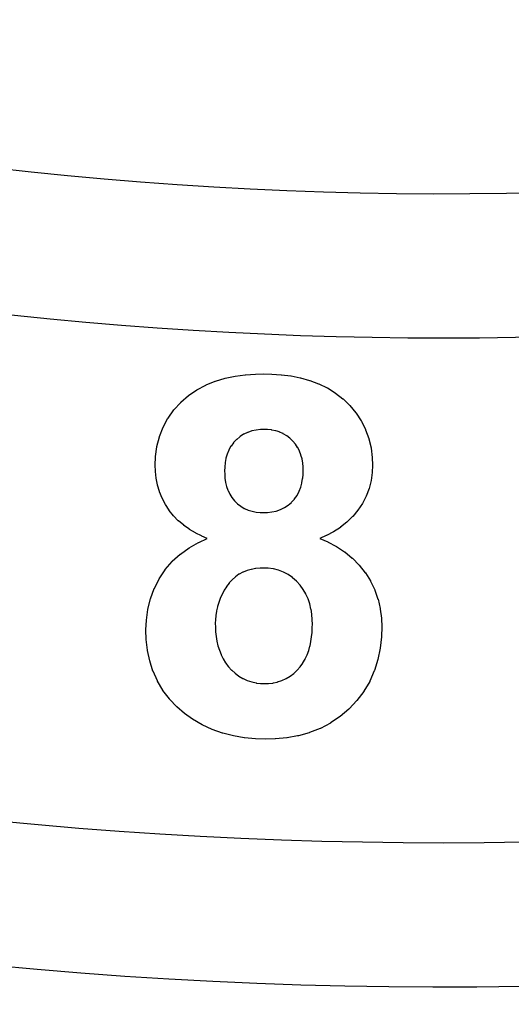
# Model space of a CAD drawing. Extents: x 26 to 1166, y -663 to 203.
# Drawn here: x 439 to 446, y -281 to -268 of the extents above; entities that cross this region are included whole.
import ezdxf

# ---------------------------------------------------------------- set-up
doc = ezdxf.new("R2010")
doc.units = 0
doc.linetypes.add('DASHED', pattern=[11.05, 8.7, -2.35])
doc.layers.get('0').update_dxf_attribs({"linetype": 'CONTINUOUS'})
doc.layers.add('NEVIDI', color=4, linetype='DASHED')

msp = doc.modelspace()

# ---------------------------------------------------------------- linework, layer by layer
at = {"color": 2}
for p, q in [((441.418879, -272.838103), (441.551914, -272.798813)), ((441.551914, -272.798813), (441.554691, -272.798128)), ((441.554691, -272.798128), (441.690533, -272.769808)), ((441.690533, -272.769808), (441.693605, -272.769283)), ((441.693605, -272.769283), (441.830879, -272.751103)), ((441.830879, -272.751103), (441.833985, -272.750807)), ((441.833985, -272.750807), (441.972184, -272.741916)), ((441.972184, -272.741916), (441.975303, -272.741798)), ((441.975303, -272.741798), (442.089467, -272.738682)), ((442.089466, -272.738683), (442.198238, -272.741593)), ((442.198238, -272.741593), (442.201087, -272.741698)), ((442.201087, -272.741698), (442.331267, -272.749759)), ((442.331267, -272.749759), (442.33409, -272.750016)), ((442.33409, -272.750016), (442.46337, -272.76614)), ((442.46337, -272.76614), (442.466177, -272.766589)), ((442.466177, -272.766589), (442.59398, -272.79168)), ((442.59398, -272.79168), (442.596768, -272.792332)), ((442.596768, -272.792332), (442.722474, -272.827172)), ((441.162362, -272.957248), (441.28482, -272.892604)), ((441.28482, -272.892604), (441.287652, -272.891293)), ((441.287652, -272.891293), (441.416177, -272.839051)), ((441.416177, -272.839051), (441.418879, -272.838103)), ((442.722474, -272.827172), (442.725163, -272.828048)), ((442.725163, -272.828048), (442.84708, -272.873927)), ((442.84708, -272.873927), (442.849704, -272.875043)), ((442.849704, -272.875043), (442.96738, -272.931411)), ((442.96738, -272.931411), (442.969801, -272.932731)), ((442.969801, -272.932731), (443.080294, -273.001816)), ((440.938971, -273.130693), (441.043217, -273.039329)), ((441.043217, -273.039329), (441.045668, -273.037406)), ((441.045668, -273.037406), (441.15969, -272.958857)), ((441.15969, -272.958857), (441.162362, -272.957248)), ((443.080294, -273.001816), (443.082789, -273.003579)), ((443.082789, -273.003579), (443.185228, -273.084054)), ((443.185228, -273.084054), (443.187378, -273.08592)), ((440.843601, -273.235463), (440.93682, -273.132788)), ((440.93682, -273.132788), (440.938971, -273.130693)), ((443.187378, -273.08592), (443.28126, -273.176191)), ((443.28126, -273.176191), (443.2832, -273.178276)), ((443.2832, -273.178276), (443.366342, -273.278797)), ((440.693681, -273.475076), (440.759827, -273.353463)), ((440.759827, -273.353463), (440.761516, -273.350775)), ((440.761516, -273.350775), (440.841805, -273.237712)), ((440.841805, -273.237712), (440.843601, -273.235463)), ((443.366342, -273.278797), (443.368035, -273.281084)), ((443.368035, -273.281084), (443.439885, -273.389716)), ((440.642271, -273.607007), (440.692364, -273.477917)), ((440.692364, -273.477917), (440.693681, -273.475076)), ((443.439885, -273.389716), (443.441311, -273.392179)), ((443.441311, -273.392179), (443.499326, -273.509015)), ((440.606741, -273.744073), (440.641324, -273.609965)), ((440.641324, -273.609965), (440.642271, -273.607007)), ((441.757699, -273.608293), (441.712621, -273.646354)), ((441.759306, -273.607103), (441.757699, -273.608293)), ((441.808909, -273.575254), (441.759306, -273.607103)), ((441.81066, -273.574286), (441.808909, -273.575254)), ((441.864151, -273.54895), (441.81066, -273.574286)), ((441.865881, -273.548255), (441.864151, -273.54895)), ((441.92202, -273.529442), (441.865881, -273.548255)), ((441.924036, -273.528896), (441.92202, -273.529442)), ((441.981739, -273.516925), (441.924036, -273.528896)), ((441.983713, -273.516635), (441.981739, -273.516925)), ((442.04231, -273.51068), (441.983713, -273.516635)), ((442.044305, -273.510547), (442.04231, -273.51068)), ((442.095475, -273.507913), (442.044305, -273.510547)), ((442.140327, -273.510225), (442.095475, -273.507913)), ((442.142099, -273.51034), (442.140327, -273.510225)), ((442.19646, -273.515615), (442.142099, -273.51034)), ((442.198215, -273.515859), (442.19646, -273.515615)), ((442.251763, -273.526412), (442.198215, -273.515859)), ((442.253491, -273.526859), (442.251763, -273.526412)), ((442.305672, -273.543448), (442.253491, -273.526859)), ((442.307345, -273.544079), (442.305672, -273.543448)), ((442.357307, -273.565978), (442.307345, -273.544079)), ((442.358893, -273.56678), (442.357307, -273.565978)), ((442.406017, -273.594406), (442.358893, -273.56678)), ((442.407484, -273.5954), (442.406017, -273.594406)), ((442.450626, -273.628923), (442.407484, -273.5954)), ((442.451964, -273.630102), (442.450626, -273.628923)), ((442.491057, -273.668464), (442.451964, -273.630102)), ((443.499326, -273.509015), (443.500432, -273.511635)), ((443.500432, -273.511635), (443.544078, -273.634319)), ((440.587966, -273.884595), (440.606149, -273.747104)), ((440.606149, -273.747104), (440.606741, -273.744073)), ((441.633428, -273.741865), (441.604435, -273.793158)), ((441.634534, -273.740157), (441.633428, -273.741865)), ((441.669611, -273.692473), (441.634534, -273.740157)), ((441.670749, -273.691103), (441.669611, -273.692473)), ((441.711157, -273.647752), (441.670749, -273.691103)), ((441.712621, -273.646354), (441.711157, -273.647752)), ((442.492266, -273.669777), (442.491057, -273.668464)), ((442.527212, -273.711921), (442.492266, -273.669777)), ((442.528263, -273.713338), (442.527212, -273.711921)), ((442.558055, -273.758838), (442.528263, -273.713338)), ((442.559051, -273.760579), (442.558055, -273.758838)), ((442.583322, -273.809292), (442.559051, -273.760579)), ((443.544078, -273.634319), (443.54488, -273.637049)), ((443.54488, -273.637049), (443.575018, -273.763784)), ((443.575018, -273.763784), (443.575536, -273.766585)), ((443.575536, -273.766585), (443.591834, -273.895968)), ((440.583055, -274.004708), (440.587762, -273.887476)), ((440.587762, -273.887476), (440.587966, -273.884595)), ((441.579913, -273.851269), (441.563001, -273.908045)), ((441.580601, -273.84935), (441.579913, -273.851269)), ((441.603538, -273.794986), (441.580601, -273.84935)), ((441.604435, -273.793158), (441.603538, -273.794986)), ((442.584117, -273.811129), (442.583322, -273.809292)), ((442.603385, -273.862182), (442.584117, -273.811129)), ((442.603931, -273.863855), (442.603385, -273.862182)), ((442.61842, -273.916652), (442.603931, -273.863855)), ((443.591834, -273.895968), (443.592018, -273.898804)), ((443.592018, -273.898804), (443.595875, -274.004708)), ((440.586882, -274.085054), (440.583055, -274.004708)), ((441.546656, -274.030669), (441.544593, -274.079828)), ((441.546767, -274.028643), (441.546656, -274.030669)), ((441.551797, -273.96998), (441.546767, -274.028643)), ((441.552049, -273.967971), (441.551797, -273.96998)), ((441.562586, -273.90978), (441.552049, -273.967971)), ((441.563001, -273.908045), (441.562586, -273.90978)), ((442.618801, -273.918366), (442.61842, -273.916652)), ((442.627804, -273.972152), (442.618801, -273.918366)), ((442.628015, -273.973956), (442.627804, -273.972152)), ((442.632381, -274.02837), (442.628015, -273.973956)), ((442.632475, -274.030178), (442.632381, -274.02837)), ((442.634337, -274.076824), (442.632475, -274.030178)), ((443.595875, -274.004708), (443.590847, -274.10344)), ((440.587011, -274.087093), (440.586882, -274.085054)), ((440.587421, -274.093327), (440.587011, -274.087093)), ((440.596665, -274.181499), (440.587421, -274.093327)), ((441.544593, -274.079828), (441.546453, -274.127473)), ((441.546453, -274.127473), (441.546542, -274.129264)), ((441.546542, -274.129264), (441.550647, -274.18474)), ((442.627726, -274.188108), (442.632339, -274.128681)), ((442.632339, -274.128681), (442.63244, -274.126648)), ((442.63244, -274.126648), (442.634337, -274.076824)), ((443.590658, -274.105964), (443.576437, -274.215771)), ((443.590847, -274.10344), (443.590658, -274.105964)), ((440.596702, -274.181747), (440.596665, -274.181499)), ((440.597003, -274.183729), (440.596702, -274.181747)), ((440.61595, -274.276804), (440.597003, -274.183729)), ((440.616504, -274.278986), (440.61595, -274.276804)), ((440.643951, -274.369985), (440.616504, -274.278986)), ((441.550647, -274.18474), (441.550834, -274.186514)), ((441.550834, -274.186514), (441.559077, -274.241517)), ((441.559077, -274.241517), (441.559425, -274.243266)), ((441.559425, -274.243266), (441.572909, -274.297339)), ((441.572909, -274.297339), (441.573423, -274.299045)), ((441.573423, -274.299045), (441.592049, -274.351581)), ((442.579195, -274.366217), (442.600988, -274.310397)), ((442.600988, -274.310397), (442.601548, -274.308704)), ((442.601548, -274.308704), (442.617396, -274.250894)), ((442.617396, -274.250894), (442.61783, -274.248905)), ((442.61783, -274.248905), (442.627496, -274.190127)), ((442.627496, -274.190127), (442.627726, -274.188108)), ((443.575961, -274.218231), (443.548539, -274.325866)), ((443.576437, -274.215771), (443.575961, -274.218231)), ((440.644623, -274.371904), (440.643951, -274.369985)), ((440.680035, -274.460264), (440.644623, -274.371904)), ((441.592049, -274.351581), (441.592725, -274.353226)), ((441.592725, -274.353226), (441.616529, -274.403581)), ((441.616529, -274.403581), (441.617372, -274.405143)), ((441.617372, -274.405143), (441.64652, -274.452634)), ((442.515435, -274.471538), (442.549481, -274.42256)), ((442.549481, -274.42256), (442.550536, -274.420822)), ((442.550536, -274.420822), (442.578353, -274.368069)), ((442.578353, -274.368069), (442.579195, -274.366217)), ((443.507964, -274.434463), (443.457334, -274.533035)), ((443.508922, -274.432284), (443.507964, -274.434463)), ((443.547839, -274.328098), (443.508922, -274.432284)), ((443.548539, -274.325866), (443.547839, -274.328098)), ((440.68088, -274.462124), (440.680035, -274.460264)), ((440.724117, -274.546825), (440.68088, -274.462124)), ((440.725129, -274.548599), (440.724117, -274.546825)), ((440.776038, -274.628873), (440.725129, -274.548599)), ((441.64652, -274.452634), (441.647534, -274.454091)), ((441.647534, -274.454091), (441.682033, -274.497855)), ((441.682033, -274.497855), (441.683214, -274.499177)), ((441.683214, -274.499177), (441.72282, -274.538208)), ((441.72282, -274.538208), (441.724164, -274.539374)), ((441.724164, -274.539374), (441.768303, -274.573177)), ((441.768303, -274.573177), (441.769995, -274.574315)), ((441.769995, -274.574315), (441.817777, -274.602447)), ((442.375831, -274.591874), (442.425772, -274.559238)), ((442.425772, -274.559238), (442.42737, -274.558036)), ((442.42737, -274.558036), (442.472637, -274.519106)), ((442.472637, -274.519106), (442.474082, -274.517693)), ((442.474082, -274.517693), (442.514173, -274.473132)), ((442.514173, -274.473132), (442.515435, -274.471538)), ((443.456061, -274.535187), (443.394419, -274.627569)), ((443.457334, -274.533035), (443.456061, -274.535187)), ((440.777215, -274.630539), (440.776038, -274.628873)), ((440.836274, -274.704795), (440.777215, -274.630539)), ((440.83779, -274.706508), (440.836274, -274.704795)), ((440.903775, -274.774865), (440.83779, -274.706508)), ((441.817777, -274.602447), (441.81959, -274.603374)), ((441.81959, -274.603374), (441.87037, -274.625704)), ((441.87037, -274.625704), (441.872279, -274.626414)), ((441.872279, -274.626414), (441.925309, -274.642785)), ((441.925309, -274.642785), (441.927283, -274.643274)), ((441.927283, -274.643274), (441.981713, -274.653587)), ((441.981713, -274.653587), (441.983722, -274.653858)), ((441.983722, -274.653858), (442.038849, -274.659163)), ((442.038849, -274.659163), (442.040873, -274.659297)), ((442.040873, -274.659297), (442.08646, -274.661759)), ((442.08646, -274.661759), (442.138286, -274.658973)), ((442.138286, -274.658973), (442.140287, -274.658834)), ((442.140287, -274.658834), (442.199569, -274.652542)), ((442.199569, -274.652542), (442.20154, -274.65224)), ((442.20154, -274.65224), (442.259839, -274.639686)), ((442.259839, -274.639686), (442.261766, -274.639148)), ((442.261766, -274.639148), (442.318273, -274.619717)), ((442.318273, -274.619717), (442.320227, -274.618915)), ((442.320227, -274.618915), (442.374083, -274.592859)), ((442.374083, -274.592859), (442.375831, -274.591874)), ((443.320514, -274.716759), (443.240878, -274.793926)), ((443.322084, -274.71506), (443.320514, -274.716759)), ((443.392886, -274.629628), (443.322084, -274.71506)), ((443.394419, -274.627569), (443.392886, -274.629628)), ((440.905268, -274.776255), (440.903775, -274.774865)), ((440.97849, -274.836889), (440.905268, -274.776255)), ((440.980115, -274.838127), (440.97849, -274.836889)), ((441.057468, -274.893168), (440.980115, -274.838127)), ((443.238942, -274.795612), (443.151936, -274.864549)), ((443.240878, -274.793926), (443.238942, -274.795612)), ((441.059176, -274.894279), (441.057468, -274.893168)), ((441.140969, -274.94288), (441.059176, -274.894279)), ((441.142759, -274.943861), (441.140969, -274.94288)), ((441.144738, -274.944942), (441.142759, -274.943861)), ((441.223919, -274.984873), (441.144738, -274.944942)), ((441.2277, -274.986614), (441.223919, -274.984873)), ((441.229593, -274.98748), (441.2277, -274.986614)), ((441.305209, -275.020333), (441.229593, -274.98748)), ((442.9545, -274.980491), (442.866709, -275.020333)), ((442.95659, -274.9795), (442.9545, -274.980491)), ((443.055022, -274.927983), (442.95659, -274.9795)), ((443.057016, -274.926813), (443.055022, -274.927983)), ((443.149852, -274.866055), (443.057016, -274.926813)), ((443.151936, -274.864549), (443.149852, -274.866055)), ((441.05585, -275.149247), (441.184284, -275.075819)), ((441.184284, -275.075819), (441.187074, -275.074399)), ((441.187074, -275.074399), (441.305209, -275.020334)), ((442.866708, -275.020333), (442.975293, -275.06742)), ((442.975293, -275.06742), (442.978, -275.068705)), ((442.978, -275.068705), (442.979352, -275.06935)), ((442.979352, -275.06935), (443.087753, -275.127145)), ((443.087753, -275.127145), (443.095293, -275.131601)), ((443.095293, -275.131601), (443.097738, -275.133057)), ((443.097738, -275.133057), (443.209403, -275.205734)), ((440.819977, -275.337016), (440.929675, -275.237819)), ((440.929675, -275.237819), (440.932127, -275.235872)), ((440.932127, -275.235872), (441.053195, -275.150913)), ((441.053195, -275.150913), (441.05585, -275.149247)), ((443.209403, -275.205734), (443.211714, -275.207395)), ((443.211714, -275.207395), (443.314579, -275.291732)), ((440.721409, -275.451426), (440.817785, -275.339256)), ((440.817785, -275.339256), (440.819977, -275.337016)), ((443.314579, -275.291732), (443.316867, -275.293825)), ((443.316867, -275.293825), (443.410685, -275.388092)), ((443.410685, -275.388092), (443.41259, -275.390211)), ((443.41259, -275.390211), (443.495306, -275.494485)), ((440.638683, -275.577876), (440.719531, -275.453931)), ((440.719531, -275.453931), (440.721409, -275.451426)), ((441.744578, -275.516989), (441.695975, -275.551301)), ((441.746164, -275.516008), (441.744578, -275.516989)), ((441.798717, -275.487957), (441.746164, -275.516008)), ((441.800542, -275.48713), (441.798717, -275.487957)), ((441.855905, -275.465764), (441.800542, -275.48713)), ((441.85781, -275.465137), (441.855905, -275.465764)), ((441.914984, -275.449136), (441.85781, -275.465137)), ((441.916944, -275.448685), (441.914984, -275.449136)), ((441.975523, -275.438223), (441.916944, -275.448685)), ((441.977562, -275.43796), (441.975523, -275.438223)), ((442.036627, -275.432874), (441.977562, -275.43796)), ((442.038673, -275.43277), (442.036627, -275.432874)), ((442.087462, -275.43099), (442.038673, -275.43277)), ((442.146987, -275.433061), (442.087462, -275.43099)), ((442.148504, -275.43316), (442.146987, -275.433061)), ((442.220041, -275.442475), (442.148504, -275.43316)), ((442.221535, -275.442767), (442.220041, -275.442475)), ((442.291408, -275.460605), (442.221535, -275.442767)), ((442.29286, -275.46106), (442.291408, -275.460605)), ((442.360317, -275.486476), (442.29286, -275.46106)), ((442.361934, -275.487205), (442.360317, -275.486476)), ((442.425614, -275.52109), (442.361934, -275.487205)), ((442.426908, -275.521888), (442.425614, -275.52109)), ((442.485933, -275.563323), (442.426908, -275.521888)), ((443.495306, -275.494485), (443.496941, -275.496823)), ((443.496941, -275.496823), (443.567462, -275.609728)), ((440.571473, -275.713102), (440.637168, -275.580545)), ((440.637168, -275.580545), (440.638683, -275.577876)), ((441.607548, -275.638932), (441.572426, -275.687097)), ((441.608817, -275.637354), (441.607548, -275.638932)), ((441.648573, -275.593342), (441.608817, -275.637354)), ((441.65, -275.591934), (441.648573, -275.593342)), ((441.694407, -275.552549), (441.65, -275.591934)), ((441.695975, -275.551301), (441.694407, -275.552549)), ((442.487124, -275.564267), (442.485933, -275.563323)), ((442.540921, -275.612266), (442.487124, -275.564267)), ((442.542174, -275.613519), (442.540921, -275.612266)), ((442.590738, -275.666858), (442.542174, -275.613519)), ((442.591713, -275.66803), (442.590738, -275.666858)), ((442.634734, -275.725914), (442.591713, -275.66803)), ((443.567462, -275.609728), (443.568849, -275.612225)), ((443.568849, -275.612225), (443.626434, -275.732348)), ((440.518865, -275.85484), (440.570219, -275.716014)), ((440.570219, -275.716014), (440.571473, -275.713102)), ((441.509831, -275.794967), (441.485583, -275.849079)), ((441.510731, -275.793138), (441.509831, -275.794967)), ((441.538791, -275.740902), (441.510731, -275.793138)), ((441.539817, -275.739139), (441.538791, -275.740902)), ((441.571428, -275.688588), (441.539817, -275.739139)), ((441.572426, -275.687097), (441.571428, -275.688588)), ((442.635562, -275.727176), (442.634734, -275.725914)), ((442.671629, -275.78964), (442.635562, -275.727176)), ((442.672422, -275.791204), (442.671629, -275.78964)), ((442.702003, -275.857005), (442.672422, -275.791204)), ((443.626434, -275.732348), (443.627511, -275.734992)), ((443.627511, -275.734992), (443.671348, -275.860599)), ((440.481738, -276.001309), (440.517942, -275.857806)), ((440.517942, -275.857806), (440.518865, -275.85484)), ((441.463406, -275.908763), (441.445923, -275.965591)), ((441.464059, -275.906835), (441.463406, -275.908763)), ((441.484814, -275.850968), (441.464059, -275.906835)), ((441.485583, -275.849079), (441.484814, -275.850968)), ((442.702556, -275.858403), (442.702003, -275.857005)), ((442.725763, -275.926712), (442.702556, -275.858403)), ((442.726178, -275.928163), (442.725763, -275.926712)), ((442.743018, -275.998288), (442.726178, -275.928163)), ((443.671348, -275.860599), (443.672156, -275.863362)), ((443.672156, -275.863362), (443.702166, -275.993081)), ((440.461808, -276.151042), (440.481094, -276.004645)), ((440.481094, -276.004645), (440.481738, -276.001309)), ((441.42278, -276.088037), (441.418412, -276.147396)), ((441.422989, -276.086007), (441.42278, -276.088037)), ((441.431459, -276.027351), (441.422989, -276.086007)), ((441.431842, -276.025345), (441.431459, -276.027351)), ((441.445382, -275.967564), (441.431842, -276.025345)), ((441.445923, -275.965591), (441.445382, -275.967564)), ((442.743358, -276.000008), (442.743018, -275.998288)), ((442.754711, -276.071215), (442.743358, -276.000008)), ((442.754898, -276.072748), (442.754711, -276.071215)), ((442.760783, -276.144668), (442.754898, -276.072748)), ((443.702166, -275.993081), (443.70265, -275.995873)), ((443.70265, -275.995873), (443.703644, -276.001715)), ((443.703644, -276.001715), (443.719585, -276.123548)), ((440.45485, -276.28736), (440.461567, -276.154204)), ((440.461567, -276.154204), (440.461808, -276.151042)), ((441.418321, -276.149184), (441.416388, -276.196215)), ((441.416388, -276.196215), (441.417477, -276.248334)), ((441.418412, -276.147396), (441.418321, -276.149184)), ((442.76085, -276.146174), (442.760783, -276.144668)), ((442.762542, -276.207232), (442.76085, -276.146174)), ((442.761578, -276.256793), (442.762542, -276.207232)), ((443.719585, -276.123548), (443.71996, -276.128027)), ((443.71996, -276.128027), (443.720187, -276.13086)), ((443.720187, -276.13086), (443.72408, -276.246296)), ((440.459425, -276.419536), (440.45485, -276.287369)), ((441.417477, -276.248334), (441.417514, -276.249587)), ((441.417514, -276.249587), (441.417656, -276.254095)), ((441.417656, -276.254095), (441.420743, -276.311886)), ((441.420743, -276.311886), (441.420881, -276.313627)), ((441.420881, -276.313627), (441.420983, -276.314887)), ((441.420983, -276.314887), (441.427857, -276.378427)), ((442.751893, -276.384543), (442.758286, -276.322286)), ((442.758286, -276.322286), (442.758404, -276.320782)), ((442.758404, -276.320782), (442.761535, -276.258302)), ((442.761535, -276.258302), (442.761578, -276.256793)), ((443.72408, -276.246289), (443.719347, -276.379378)), ((440.459626, -276.422913), (440.459425, -276.419536)), ((440.475716, -276.568737), (440.459626, -276.422913)), ((441.427857, -276.378427), (441.428057, -276.379926)), ((441.428057, -276.379926), (441.438262, -276.443019)), ((441.438262, -276.443019), (441.438552, -276.444503)), ((441.438552, -276.444503), (441.453246, -276.50666)), ((442.729641, -276.510694), (442.742661, -276.449523)), ((442.742661, -276.449523), (442.742912, -276.448042)), ((442.742912, -276.448042), (442.751709, -276.386043)), ((442.751709, -276.386043), (442.751893, -276.384543)), ((443.719153, -276.382798), (443.703023, -276.539492)), ((443.719347, -276.379378), (443.719153, -276.382798)), ((440.476262, -276.572083), (440.475716, -276.568737)), ((440.50675, -276.715678), (440.476262, -276.572083)), ((441.453246, -276.50666), (441.453649, -276.50812)), ((441.453649, -276.50812), (441.4725, -276.569203)), ((441.4725, -276.569203), (441.472991, -276.570641)), ((441.472991, -276.570641), (441.496113, -276.630179)), ((441.496113, -276.630179), (441.496724, -276.631553)), ((441.496724, -276.631553), (441.525302, -276.688721)), ((442.66303, -276.690631), (442.68978, -276.634057)), ((442.68978, -276.634057), (442.690353, -276.632669)), ((442.690353, -276.632669), (442.711441, -276.57375)), ((442.711441, -276.57375), (442.711894, -276.572317)), ((442.711894, -276.572317), (442.729268, -276.512149)), ((442.729268, -276.512149), (442.729641, -276.510694)), ((443.702482, -276.543016), (443.670409, -276.6971)), ((443.703023, -276.539492), (443.702482, -276.543016)), ((440.507611, -276.718951), (440.50675, -276.715678)), ((440.552256, -276.858731), (440.507611, -276.718951)), ((441.525302, -276.688721), (441.526029, -276.690039)), ((441.526029, -276.690039), (441.55917, -276.744686)), ((441.55917, -276.744686), (441.56001, -276.745933)), ((441.56001, -276.745933), (441.561276, -276.7478)), ((441.561276, -276.7478), (441.596103, -276.794045)), ((442.59339, -276.798333), (442.630149, -276.747419)), ((442.630149, -276.747419), (442.630831, -276.746355)), ((442.630831, -276.746355), (442.662328, -276.691961)), ((442.662328, -276.691961), (442.66303, -276.690631)), ((443.669541, -276.700405), (443.62208, -276.850612)), ((443.670409, -276.6971), (443.669541, -276.700405)), ((440.553459, -276.861899), (440.552256, -276.858731)), ((440.613152, -276.99606), (440.553459, -276.861899)), ((441.596103, -276.794045), (441.598511, -276.796935)), ((441.598511, -276.796935), (441.599483, -276.798092)), ((441.599483, -276.798092), (441.642818, -276.845041)), ((441.642818, -276.845041), (441.643717, -276.845934)), ((441.643717, -276.845934), (441.690931, -276.889381)), ((441.690931, -276.889381), (441.691901, -276.8902)), ((441.691901, -276.8902), (441.743161, -276.928701)), ((442.453342, -276.929093), (442.503499, -276.891258)), ((442.503499, -276.891258), (442.504471, -276.890444)), ((442.504471, -276.890444), (442.55029, -276.847494)), ((442.55029, -276.847494), (442.551167, -276.846577)), ((442.551167, -276.846577), (442.592598, -276.799316)), ((442.592598, -276.799316), (442.59339, -276.798333)), ((443.620894, -276.853812), (443.558478, -276.998399)), ((443.62208, -276.850612), (443.620894, -276.853812)), ((440.614557, -276.998789), (440.613152, -276.99606)), ((440.689425, -277.125217), (440.614557, -276.998789)), ((441.743161, -276.928701), (441.744214, -276.9294)), ((441.744214, -276.9294), (441.799315, -276.962279)), ((441.799315, -276.962279), (441.800433, -276.962874)), ((441.800433, -276.962874), (441.858681, -276.989701)), ((441.858681, -276.989701), (441.859868, -276.990163)), ((441.859868, -276.990163), (441.920865, -277.009926)), ((441.920865, -277.009926), (441.922076, -277.010247)), ((441.922076, -277.010247), (441.984733, -277.024211)), ((441.984733, -277.024211), (441.985967, -277.024437)), ((441.985967, -277.024437), (441.986214, -277.024481)), ((441.986214, -277.024481), (442.043611, -277.031693)), ((442.043611, -277.031693), (442.049362, -277.032049)), ((442.049362, -277.032049), (442.050877, -277.032134)), ((442.050877, -277.032134), (442.101484, -277.033554)), ((442.101484, -277.033554), (442.152533, -277.031906)), ((442.152533, -277.031906), (442.153783, -277.031835)), ((442.153783, -277.031835), (442.216193, -277.024691)), ((442.216193, -277.024691), (442.217427, -277.024475)), ((442.217427, -277.024475), (442.220141, -277.02399)), ((442.220141, -277.02399), (442.278194, -277.010561)), ((442.278194, -277.010561), (442.278676, -277.010426)), ((442.278676, -277.010426), (442.279891, -277.010083)), ((442.279891, -277.010083), (442.339521, -276.990253)), ((442.339521, -276.990253), (442.340698, -276.989793)), ((442.340698, -276.989793), (442.397599, -276.963221)), ((442.397599, -276.963221), (442.39871, -276.962615)), ((442.39871, -276.962615), (442.452296, -276.929806)), ((442.452296, -276.929806), (442.453342, -276.929093)), ((443.556937, -277.001448), (443.477138, -277.137041)), ((443.558478, -276.998399), (443.556937, -277.001448)), ((440.6912, -277.127844), (440.689425, -277.125217)), ((440.779836, -277.245233), (440.6912, -277.127844)), ((443.475097, -277.140095), (443.38083, -277.265982)), ((443.477138, -277.137041), (443.475097, -277.140095)), ((440.781829, -277.247612), (440.779836, -277.245233)), ((440.882785, -277.354376), (440.781829, -277.247612)), ((443.378634, -277.268595), (443.270692, -277.383341)), ((443.38083, -277.265982), (443.378634, -277.268595)), ((440.885087, -277.356514), (440.882785, -277.354376)), ((440.987702, -277.445213), (440.885087, -277.356514)), ((441.098934, -277.526057), (440.987702, -277.445213)), ((443.26822, -277.3857), (443.148588, -277.488193)), ((443.270692, -277.383341), (443.26822, -277.3857)), ((441.101757, -277.527937), (441.098934, -277.526057)), ((441.232134, -277.60412), (441.101757, -277.527937)), ((443.01262, -277.58049), (442.873143, -277.653363)), ((443.015554, -277.578745), (443.01262, -277.58049)), ((443.145883, -277.490268), (443.015554, -277.578745)), ((443.148588, -277.488193), (443.145883, -277.490268)), ((441.234913, -277.605575), (441.232134, -277.60412)), ((441.371685, -277.669502), (441.234913, -277.605575)), ((441.374828, -277.670774), (441.371685, -277.669502)), ((441.517233, -277.720314), (441.374828, -277.670774)), ((441.52048, -277.721287), (441.517233, -277.720314)), ((441.666669, -277.758628), (441.52048, -277.721287)), ((442.719914, -277.713241), (442.568221, -277.75492)), ((442.723395, -277.712103), (442.719914, -277.713241)), ((442.870036, -277.654783), (442.723395, -277.712103)), ((442.873143, -277.653363), (442.870036, -277.654783)), ((441.669852, -277.7593), (441.666669, -277.758628)), ((441.818779, -277.784361), (441.669852, -277.7593)), ((441.822126, -277.784786), (441.818779, -277.784361)), ((441.972264, -277.798037), (441.822126, -277.784786)), ((441.975678, -277.798215), (441.972264, -277.798037)), ((442.116506, -277.802785), (441.975678, -277.798215)), ((442.246194, -277.798613), (442.116505, -277.802785)), ((442.249604, -277.798443), (442.246194, -277.798613)), ((442.406502, -277.784244), (442.249604, -277.798443)), ((442.409885, -277.783787), (442.406502, -277.784244)), ((442.412118, -277.783483), (442.409885, -277.783787)), ((442.557962, -277.757237), (442.412118, -277.783483)), ((442.564888, -277.75568), (442.557962, -277.757237)), ((442.568221, -277.75492), (442.564888, -277.75568))]:
    msp.add_line(p, q, dxfattribs=at)
for radius, start, end in [(80, 90, 270), (80, 270, 90), (70, 189.898594, 350.101406), (54, 237.046713, 306.95256), (65, 233.323993, 303.180781)]:
    msp.add_arc((444.583055, -216.238682), radius, start, end, dxfattribs=at)
at = {"layer": 'NEVIDI', "color": 7, "linetype": 'CONTINUOUS'}
for radius, start, end in [(79.718196, 90, 270), (79.718196, 270, 90), (77.719415, 90, 270), (77.719415, 270, 90), (56, 237.046713, 302.953287), (63, 236.819219, 303.180781)]:
    msp.add_arc((444.583055, -216.238682), radius, start, end, dxfattribs=at)

doc.saveas('drawing.dxf')
